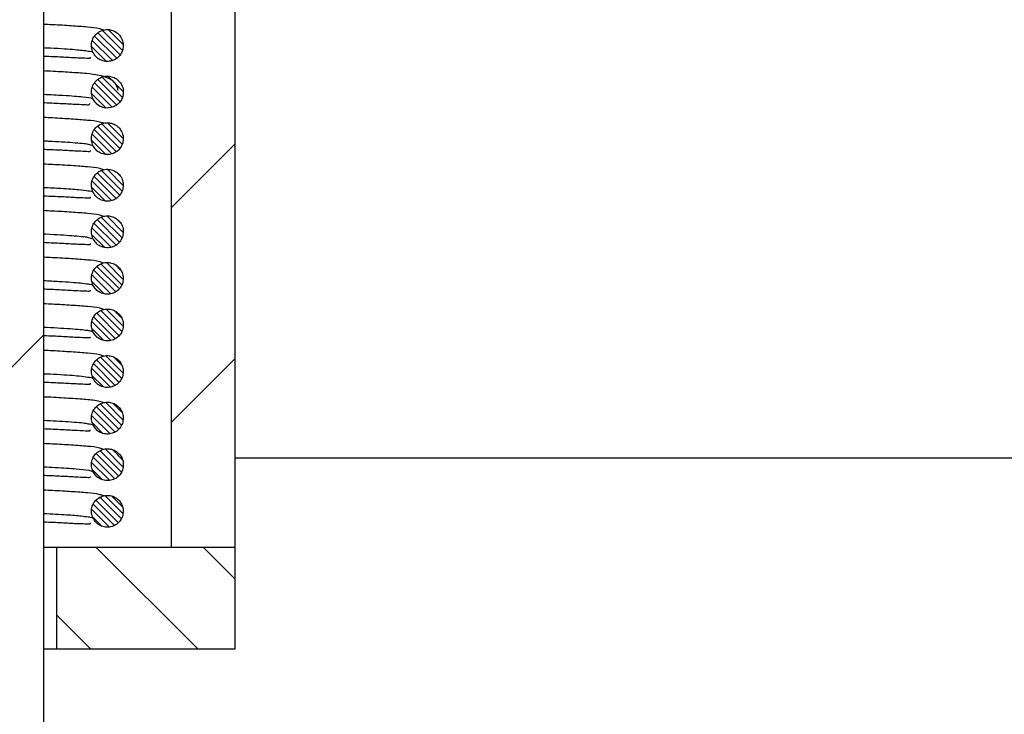
# Model space of a CAD drawing. Units: millimetres. Extents: x 0 to 420, y 0 to 297.
# Drawn here: x 280 to 290, y 214 to 221 of the extents above; entities that cross this region are included whole.
import ezdxf

# ---------------------------------------------------------------- set-up
doc = ezdxf.new("R2010")
doc.units = ezdxf.units.MM
doc.styles.add('SLDTEXTSTYLE0', font='TXT', dxfattribs={"width": 0.605})
doc.dimstyles.new('SLDDIMSTYLE0', dxfattribs={"dimtxt": 2.568319, "dimasz": 2.5, "dimexe": 0, "dimexo": 0.0625, "dimgap": 0.64208, "dimtad": 1, "dimdec": 1, "dimlfac": 1.5, "dimrnd": 1e-09, "dimzin": 12, "dimdsep": 46, "dimtxsty": 'SLDTEXTSTYLE0', "dimsah": 1, "dimcen": 0.09, "dimadec": 0, "dimazin": 3, "dimtfac": 1, "dimtdec": 1, "dimtofl": 0, "dimtmove": 0, "dimatfit": 3, "dimfxl": 0, "dimfrac": 2, "dimtolj": 1, "dimtzin": 12, "dimarcsym": 0})

# ---------------------------------------------------------------- blocks, each defined once
blk = doc.blocks.new('_D_11')
at = {"color": 7, "linetype": 'Continuous', "lineweight": 0}
for p, q in [((256.012, 215.899), (256.012, 189.485)), ((300.678, 215.899), (300.678, 189.485)), ((256.012, 190.485), (300.678, 190.485))]:
    blk.add_line(p, q, dxfattribs=at)
at = {"color": 7, "linetype": 'Continuous', "lineweight": 18}
for points in [[(256.012, 190.485), (258.512, 190.11), (258.512, 190.86)], [(300.678, 190.485), (298.178, 190.86), (298.178, 190.11)]]:
    blk.add_solid(points, dxfattribs=at)
at = {"color": 7, "linetype": 'Continuous', "lineweight": 18, "char_height": 2.6458, "attachment_point": 1, "style": 'SLDTEXTSTYLE0'}
for s, insert in [('%%c', (274.511, 193.895)), ('67', (278.259, 193.895))]:
    blk.add_mtext(s, dxfattribs=dict(at, insert=insert))

msp = doc.modelspace()

# ---------------------------------------------------------------- hatches: boundary and pattern name
at = {"linetype": 'Continuous', "lineweight": 18}
h = msp.add_hatch(dxfattribs=at)
h.set_pattern_fill('ANSI31', style=0)
h.paths.add_polyline_path([(280.345, 242.265), (280.012, 242.599), (276.678, 242.599), (276.345, 242.265), (276.345, 202.732), (276.478, 202.599), (280.212, 202.599), (280.345, 202.732)], flags=0)
h = msp.add_hatch(dxfattribs=at)
h.set_pattern_fill('ANSI31', scale=0.5, angle=90, style=0)
edge = h.paths.add_edge_path(flags=0)
edge.add_line((285.932, 200.332), (285.396, 200.807))
edge.add_arc((278.328, 192.818), 10.667, 48.5, 78.7358)
edge.add_line((280.412, 203.279), (280.412, 202.599))
edge.add_arc((278.328, 192.818), 10, 48.5, 77.9739, ccw=False)
edge.add_line((284.954, 200.308), (285.497, 199.828))
edge.add_arc((291.681, 206.818), 9.333, 228.5, 270)
edge.add_line((291.681, 197.485), (298.678, 197.485))
edge.add_arc((298.678, 207.818), 10.333, 270, 359.7108)
edge.add_line((309.011, 207.766), (309.162, 237.62))
edge.add_arc((309.829, 237.617), 0.667, 146.6241, 179.7108, ccw=False)
edge.add_line((309.272, 237.984), (310.678, 240.118))
edge.add_line((310.678, 240.118), (310.121, 240.485))
edge.add_line((310.121, 240.485), (308.715, 238.35))
edge.add_arc((309.829, 237.617), 1.333, 146.6241, 179.7108)
edge.add_line((308.495, 237.623), (308.345, 207.769))
edge.add_arc((298.678, 207.818), 9.667, 270, 359.7111, ccw=False)
edge.add_line((298.678, 198.151), (291.681, 198.151))
edge.add_arc((291.681, 206.818), 8.667, 228.4479, 270, ccw=False)
h = msp.add_hatch(dxfattribs=at)
h.set_pattern_fill('ANSI31', scale=0.5, style=0)
h.paths.add_polyline_path([(282.345, 215.265), (282.345, 233.599), (281.678, 233.599), (281.678, 215.265)], flags=0)
h = msp.add_hatch(dxfattribs=at)
h.set_pattern_fill('ANSI31', scale=0.015625, angle=90, style=0)
edge = h.paths.add_edge_path(flags=0)
edge.add_spline(control_points=[(280.861, 220.442), (280.869, 220.426), (280.88, 220.411), (280.893, 220.398), (280.906, 220.385), (280.92, 220.374), (280.936, 220.366), (280.953, 220.357), (280.972, 220.351), (280.991, 220.349), (281.01, 220.347), (281.029, 220.348), (281.048, 220.352), (281.065, 220.356), (281.082, 220.363), (281.098, 220.372), (281.114, 220.382), (281.129, 220.395), (281.141, 220.41), (281.153, 220.425), (281.162, 220.441), (281.168, 220.459), (281.175, 220.477), (281.178, 220.496), (281.178, 220.515)], knot_values=[0, 0, 0, 0, 0.000082, 0.000082, 0.000082, 0.000163, 0.000163, 0.000163, 0.000248, 0.000248, 0.000248, 0.000334, 0.000334, 0.000334, 0.000415, 0.000415, 0.000415, 0.000501, 0.000501, 0.000501, 0.000586, 0.000586, 0.000586, 0.00067, 0.00067, 0.00067, 0.00067], weights=[1, 1, 1, 1, 1, 1, 1, 1, 1, 1, 1, 1, 1, 1, 1, 1, 1, 1, 1, 1, 1, 1, 1, 1, 1], degree=3, periodic=0)
edge.add_spline(control_points=[(281.178, 220.515), (281.178, 220.526), (281.177, 220.538), (281.174, 220.549), (281.17, 220.567), (281.163, 220.585), (281.154, 220.601), (281.144, 220.617), (281.132, 220.631), (281.118, 220.643), (281.103, 220.655), (281.086, 220.665), (281.068, 220.671), (281.051, 220.677), (281.033, 220.681), (281.015, 220.681), (280.996, 220.682), (280.976, 220.679), (280.958, 220.672), (280.94, 220.666), (280.923, 220.657), (280.908, 220.645), (280.894, 220.634), (280.882, 220.621), (280.872, 220.606), (280.861, 220.59), (280.853, 220.571), (280.849, 220.552), (280.845, 220.534), (280.844, 220.515), (280.846, 220.496), (280.848, 220.478), (280.853, 220.459), (280.861, 220.442)], knot_values=[0, 0, 0, 0, 0.000053, 0.000053, 0.000053, 0.000136, 0.000136, 0.000136, 0.00022, 0.00022, 0.00022, 0.000307, 0.000307, 0.000307, 0.000389, 0.000389, 0.000389, 0.000476, 0.000476, 0.000476, 0.000562, 0.000562, 0.000562, 0.000643, 0.000643, 0.000643, 0.000731, 0.000731, 0.000731, 0.000816, 0.000816, 0.000816, 0.000901, 0.000901, 0.000901, 0.000901], weights=[1, 1, 1, 1, 1, 1, 1, 1, 1, 1, 1, 1, 1, 1, 1, 1, 1, 1, 1, 1, 1, 1, 1, 1, 1, 1, 1, 1, 1, 1, 1, 1, 1, 1], degree=3, periodic=0)
h = msp.add_hatch(dxfattribs=at)
h.set_pattern_fill('ANSI31', scale=0.015625, angle=90, style=0)
edge = h.paths.add_edge_path(flags=0)
edge.add_spline(control_points=[(280.861, 219.955), (280.883, 219.91), (280.969, 219.841), (281.131, 219.878), (281.178, 219.977), (281.178, 220.027)], knot_values=[0.448799, 0.448799, 0.448799, 0.448799, 1.346397, 2.243995, 3.141593, 3.141593, 3.141593, 3.141593], weights=[1, 1, 1, 1, 1, 1], degree=3, periodic=0)
edge.add_spline(control_points=[(281.178, 220.027), (281.178, 220.065), (281.161, 220.114), (281.09, 220.186), (280.969, 220.213), (280.84, 220.11), (280.84, 220), (280.861, 219.955)], knot_values=[-3.141593, -3.141593, -3.141593, -3.141593, -2.468394, -2.243995, -1.346397, -0.448799, 0.448799, 0.448799, 0.448799, 0.448799], weights=[1, 1, 1, 1, 1, 1, 1, 1], degree=3, periodic=0)
h = msp.add_hatch(dxfattribs=at)
h.set_pattern_fill('ANSI31', scale=0.015625, angle=90, style=0)
edge = h.paths.add_edge_path(flags=0)
edge.add_spline(control_points=[(280.861, 219.468), (280.869, 219.451), (280.88, 219.436), (280.893, 219.423), (280.906, 219.41), (280.92, 219.4), (280.936, 219.391), (280.953, 219.383), (280.972, 219.377), (280.991, 219.375), (281.01, 219.372), (281.029, 219.374), (281.048, 219.378), (281.065, 219.382), (281.082, 219.388), (281.098, 219.397), (281.114, 219.407), (281.129, 219.421), (281.141, 219.436), (281.153, 219.45), (281.162, 219.467), (281.168, 219.485), (281.175, 219.502), (281.178, 219.521), (281.178, 219.54)], knot_values=[0, 0, 0, 0, 0.000082, 0.000082, 0.000082, 0.000163, 0.000163, 0.000163, 0.000248, 0.000248, 0.000248, 0.000334, 0.000334, 0.000334, 0.000415, 0.000415, 0.000415, 0.000501, 0.000501, 0.000501, 0.000586, 0.000586, 0.000586, 0.00067, 0.00067, 0.00067, 0.00067], weights=[1, 1, 1, 1, 1, 1, 1, 1, 1, 1, 1, 1, 1, 1, 1, 1, 1, 1, 1, 1, 1, 1, 1, 1, 1], degree=3, periodic=0)
edge.add_spline(control_points=[(281.178, 219.54), (281.178, 219.552), (281.177, 219.564), (281.174, 219.575), (281.17, 219.593), (281.163, 219.611), (281.154, 219.626), (281.144, 219.642), (281.132, 219.657), (281.118, 219.668), (281.103, 219.681), (281.086, 219.69), (281.068, 219.697), (281.051, 219.703), (281.033, 219.706), (281.015, 219.707), (280.996, 219.707), (280.976, 219.704), (280.958, 219.698), (280.94, 219.692), (280.923, 219.682), (280.908, 219.671), (280.894, 219.66), (280.882, 219.646), (280.872, 219.631), (280.861, 219.615), (280.853, 219.597), (280.849, 219.578), (280.845, 219.56), (280.844, 219.541), (280.846, 219.522), (280.848, 219.503), (280.853, 219.485), (280.861, 219.468)], knot_values=[0, 0, 0, 0, 0.000053, 0.000053, 0.000053, 0.000136, 0.000136, 0.000136, 0.00022, 0.00022, 0.00022, 0.000307, 0.000307, 0.000307, 0.000389, 0.000389, 0.000389, 0.000476, 0.000476, 0.000476, 0.000562, 0.000562, 0.000562, 0.000643, 0.000643, 0.000643, 0.000731, 0.000731, 0.000731, 0.000816, 0.000816, 0.000816, 0.000901, 0.000901, 0.000901, 0.000901], weights=[1, 1, 1, 1, 1, 1, 1, 1, 1, 1, 1, 1, 1, 1, 1, 1, 1, 1, 1, 1, 1, 1, 1, 1, 1, 1, 1, 1, 1, 1, 1, 1, 1, 1], degree=3, periodic=0)
h = msp.add_hatch(dxfattribs=at)
h.set_pattern_fill('ANSI31', scale=0.015625, angle=90, style=0)
edge = h.paths.add_edge_path(flags=0)
edge.add_spline(control_points=[(280.861, 218.981), (280.869, 218.964), (280.88, 218.949), (280.893, 218.936), (280.906, 218.923), (280.921, 218.912), (280.936, 218.904), (280.953, 218.896), (280.972, 218.89), (280.991, 218.887), (281.01, 218.885), (281.029, 218.886), (281.048, 218.891), (281.065, 218.894), (281.083, 218.901), (281.098, 218.91), (281.114, 218.92), (281.129, 218.933), (281.141, 218.948), (281.153, 218.963), (281.162, 218.98), (281.169, 218.998), (281.175, 219.015), (281.178, 219.034), (281.178, 219.053)], knot_values=[0, 0, 0, 0, 0.000082, 0.000082, 0.000082, 0.000163, 0.000163, 0.000163, 0.000248, 0.000248, 0.000248, 0.000334, 0.000334, 0.000334, 0.000415, 0.000415, 0.000415, 0.000501, 0.000501, 0.000501, 0.000586, 0.000586, 0.000586, 0.00067, 0.00067, 0.00067, 0.00067], weights=[1, 1, 1, 1, 1, 1, 1, 1, 1, 1, 1, 1, 1, 1, 1, 1, 1, 1, 1, 1, 1, 1, 1, 1, 1], degree=3, periodic=0)
edge.add_spline(control_points=[(281.178, 219.053), (281.178, 219.065), (281.177, 219.076), (281.174, 219.088), (281.171, 219.106), (281.164, 219.123), (281.154, 219.139), (281.145, 219.155), (281.132, 219.169), (281.118, 219.181), (281.103, 219.194), (281.086, 219.203), (281.068, 219.21), (281.051, 219.216), (281.033, 219.219), (281.015, 219.22), (280.996, 219.22), (280.976, 219.217), (280.958, 219.211), (280.94, 219.205), (280.923, 219.195), (280.908, 219.184), (280.894, 219.172), (280.882, 219.159), (280.872, 219.144), (280.861, 219.128), (280.853, 219.11), (280.849, 219.091), (280.845, 219.073), (280.844, 219.053), (280.846, 219.035), (280.848, 219.016), (280.853, 218.997), (280.861, 218.981)], knot_values=[0, 0, 0, 0, 0.000053, 0.000053, 0.000053, 0.000136, 0.000136, 0.000136, 0.00022, 0.00022, 0.00022, 0.000307, 0.000307, 0.000307, 0.000389, 0.000389, 0.000389, 0.000476, 0.000476, 0.000476, 0.000562, 0.000562, 0.000562, 0.000643, 0.000643, 0.000643, 0.000731, 0.000731, 0.000731, 0.000816, 0.000816, 0.000816, 0.000901, 0.000901, 0.000901, 0.000901], weights=[1, 1, 1, 1, 1, 1, 1, 1, 1, 1, 1, 1, 1, 1, 1, 1, 1, 1, 1, 1, 1, 1, 1, 1, 1, 1, 1, 1, 1, 1, 1, 1, 1, 1], degree=3, periodic=0)
h = msp.add_hatch(dxfattribs=at)
h.set_pattern_fill('ANSI31', scale=0.015625, angle=90, style=0)
edge = h.paths.add_edge_path(flags=0)
edge.add_spline(control_points=[(280.861, 218.493), (280.869, 218.477), (280.88, 218.462), (280.893, 218.449), (280.906, 218.436), (280.921, 218.425), (280.937, 218.417), (280.953, 218.408), (280.972, 218.403), (280.991, 218.4), (281.01, 218.398), (281.029, 218.399), (281.048, 218.403), (281.066, 218.407), (281.083, 218.414), (281.098, 218.423), (281.115, 218.433), (281.129, 218.446), (281.141, 218.461), (281.153, 218.476), (281.162, 218.493), (281.169, 218.51), (281.175, 218.528), (281.178, 218.547), (281.178, 218.566)], knot_values=[0, 0, 0, 0, 0.000082, 0.000082, 0.000082, 0.000163, 0.000163, 0.000163, 0.000248, 0.000248, 0.000248, 0.000334, 0.000334, 0.000334, 0.000415, 0.000415, 0.000415, 0.000501, 0.000501, 0.000501, 0.000586, 0.000586, 0.000586, 0.00067, 0.00067, 0.00067, 0.00067], weights=[1, 1, 1, 1, 1, 1, 1, 1, 1, 1, 1, 1, 1, 1, 1, 1, 1, 1, 1, 1, 1, 1, 1, 1, 1], degree=3, periodic=0)
edge.add_spline(control_points=[(281.178, 218.566), (281.178, 218.578), (281.177, 218.589), (281.175, 218.601), (281.171, 218.619), (281.164, 218.636), (281.154, 218.652), (281.145, 218.668), (281.132, 218.682), (281.118, 218.694), (281.103, 218.706), (281.086, 218.716), (281.068, 218.723), (281.051, 218.729), (281.033, 218.732), (281.015, 218.732), (280.996, 218.733), (280.976, 218.73), (280.958, 218.724), (280.94, 218.718), (280.923, 218.708), (280.908, 218.696), (280.894, 218.685), (280.882, 218.672), (280.872, 218.657), (280.861, 218.641), (280.854, 218.622), (280.849, 218.604), (280.845, 218.585), (280.844, 218.566), (280.846, 218.548), (280.848, 218.529), (280.853, 218.51), (280.861, 218.493)], knot_values=[0, 0, 0, 0, 0.000053, 0.000053, 0.000053, 0.000136, 0.000136, 0.000136, 0.00022, 0.00022, 0.00022, 0.000307, 0.000307, 0.000307, 0.000389, 0.000389, 0.000389, 0.000476, 0.000476, 0.000476, 0.000562, 0.000562, 0.000562, 0.000643, 0.000643, 0.000643, 0.000731, 0.000731, 0.000731, 0.000816, 0.000816, 0.000816, 0.000901, 0.000901, 0.000901, 0.000901], weights=[1, 1, 1, 1, 1, 1, 1, 1, 1, 1, 1, 1, 1, 1, 1, 1, 1, 1, 1, 1, 1, 1, 1, 1, 1, 1, 1, 1, 1, 1, 1, 1, 1, 1], degree=3, periodic=0)
h = msp.add_hatch(dxfattribs=at)
h.set_pattern_fill('ANSI31', scale=0.015625, angle=90, style=0)
edge = h.paths.add_edge_path(flags=0)
edge.add_spline(control_points=[(280.861, 218.006), (280.869, 217.99), (280.88, 217.975), (280.893, 217.962), (280.905, 217.949), (280.92, 217.938), (280.936, 217.93), (280.953, 217.921), (280.972, 217.915), (280.991, 217.913), (281.01, 217.911), (281.029, 217.912), (281.048, 217.916), (281.065, 217.92), (281.082, 217.927), (281.098, 217.936), (281.114, 217.946), (281.129, 217.959), (281.141, 217.974), (281.153, 217.989), (281.162, 218.006), (281.168, 218.023), (281.175, 218.041), (281.178, 218.06), (281.178, 218.079)], knot_values=[0, 0, 0, 0, 0.000082, 0.000082, 0.000082, 0.000163, 0.000163, 0.000163, 0.000248, 0.000248, 0.000248, 0.000334, 0.000334, 0.000334, 0.000415, 0.000415, 0.000415, 0.000501, 0.000501, 0.000501, 0.000586, 0.000586, 0.000586, 0.00067, 0.00067, 0.00067, 0.00067], weights=[1, 1, 1, 1, 1, 1, 1, 1, 1, 1, 1, 1, 1, 1, 1, 1, 1, 1, 1, 1, 1, 1, 1, 1, 1], degree=3, periodic=0)
edge.add_spline(control_points=[(281.178, 218.079), (281.178, 218.09), (281.177, 218.102), (281.174, 218.114), (281.17, 218.131), (281.163, 218.149), (281.154, 218.165), (281.144, 218.181), (281.132, 218.195), (281.118, 218.207), (281.103, 218.219), (281.086, 218.229), (281.068, 218.235), (281.051, 218.241), (281.032, 218.245), (281.015, 218.245), (280.995, 218.246), (280.976, 218.243), (280.958, 218.237), (280.94, 218.23), (280.923, 218.221), (280.908, 218.209), (280.894, 218.198), (280.882, 218.185), (280.872, 218.17), (280.861, 218.154), (280.853, 218.135), (280.849, 218.116), (280.845, 218.098), (280.844, 218.079), (280.846, 218.06), (280.848, 218.042), (280.853, 218.023), (280.861, 218.006)], knot_values=[0, 0, 0, 0, 0.000053, 0.000053, 0.000053, 0.000136, 0.000136, 0.000136, 0.00022, 0.00022, 0.00022, 0.000307, 0.000307, 0.000307, 0.000389, 0.000389, 0.000389, 0.000476, 0.000476, 0.000476, 0.000562, 0.000562, 0.000562, 0.000643, 0.000643, 0.000643, 0.000731, 0.000731, 0.000731, 0.000816, 0.000816, 0.000816, 0.000901, 0.000901, 0.000901, 0.000901], weights=[1, 1, 1, 1, 1, 1, 1, 1, 1, 1, 1, 1, 1, 1, 1, 1, 1, 1, 1, 1, 1, 1, 1, 1, 1, 1, 1, 1, 1, 1, 1, 1, 1, 1], degree=3, periodic=0)
h = msp.add_hatch(dxfattribs=at)
h.set_pattern_fill('ANSI31', scale=0.015625, angle=90, style=0)
edge = h.paths.add_edge_path(flags=0)
edge.add_spline(control_points=[(280.861, 217.519), (280.869, 217.503), (280.88, 217.487), (280.893, 217.474), (280.906, 217.462), (280.921, 217.451), (280.937, 217.443), (280.954, 217.434), (280.972, 217.428), (280.991, 217.426), (281.01, 217.424), (281.03, 217.425), (281.048, 217.429), (281.066, 217.433), (281.083, 217.44), (281.098, 217.449), (281.115, 217.459), (281.13, 217.472), (281.142, 217.487), (281.153, 217.502), (281.162, 217.518), (281.169, 217.536), (281.175, 217.554), (281.178, 217.573), (281.178, 217.591)], knot_values=[0, 0, 0, 0, 0.000082, 0.000082, 0.000082, 0.000163, 0.000163, 0.000163, 0.000248, 0.000248, 0.000248, 0.000334, 0.000334, 0.000334, 0.000415, 0.000415, 0.000415, 0.000501, 0.000501, 0.000501, 0.000586, 0.000586, 0.000586, 0.00067, 0.00067, 0.00067, 0.00067], weights=[1, 1, 1, 1, 1, 1, 1, 1, 1, 1, 1, 1, 1, 1, 1, 1, 1, 1, 1, 1, 1, 1, 1, 1, 1], degree=3, periodic=0)
edge.add_spline(control_points=[(281.178, 217.591), (281.178, 217.603), (281.177, 217.615), (281.175, 217.626), (281.171, 217.644), (281.164, 217.662), (281.154, 217.678), (281.145, 217.693), (281.133, 217.708), (281.118, 217.72), (281.104, 217.732), (281.086, 217.742), (281.068, 217.748), (281.051, 217.754), (281.033, 217.758), (281.015, 217.758), (280.996, 217.758), (280.976, 217.756), (280.958, 217.749), (280.94, 217.743), (280.923, 217.734), (280.908, 217.722), (280.894, 217.711), (280.882, 217.697), (280.872, 217.683), (280.861, 217.666), (280.854, 217.648), (280.849, 217.629), (280.845, 217.611), (280.844, 217.592), (280.846, 217.573), (280.848, 217.555), (280.853, 217.536), (280.861, 217.519)], knot_values=[0, 0, 0, 0, 0.000053, 0.000053, 0.000053, 0.000136, 0.000136, 0.000136, 0.00022, 0.00022, 0.00022, 0.000307, 0.000307, 0.000307, 0.000389, 0.000389, 0.000389, 0.000476, 0.000476, 0.000476, 0.000562, 0.000562, 0.000562, 0.000643, 0.000643, 0.000643, 0.000731, 0.000731, 0.000731, 0.000816, 0.000816, 0.000816, 0.000901, 0.000901, 0.000901, 0.000901], weights=[1, 1, 1, 1, 1, 1, 1, 1, 1, 1, 1, 1, 1, 1, 1, 1, 1, 1, 1, 1, 1, 1, 1, 1, 1, 1, 1, 1, 1, 1, 1, 1, 1, 1], degree=3, periodic=0)
h = msp.add_hatch(dxfattribs=at)
h.set_pattern_fill('ANSI31', scale=0.015625, angle=90, style=0)
edge = h.paths.add_edge_path(flags=0)
edge.add_spline(control_points=[(280.861, 217.032), (280.869, 217.015), (280.88, 217), (280.893, 216.987), (280.906, 216.975), (280.92, 216.964), (280.936, 216.956), (280.953, 216.947), (280.972, 216.941), (280.991, 216.939), (281.01, 216.936), (281.029, 216.938), (281.048, 216.942), (281.065, 216.946), (281.082, 216.952), (281.098, 216.962), (281.114, 216.971), (281.129, 216.985), (281.141, 217), (281.153, 217.014), (281.162, 217.031), (281.168, 217.049), (281.175, 217.067), (281.178, 217.086), (281.178, 217.104)], knot_values=[0, 0, 0, 0, 0.000082, 0.000082, 0.000082, 0.000163, 0.000163, 0.000163, 0.000248, 0.000248, 0.000248, 0.000334, 0.000334, 0.000334, 0.000415, 0.000415, 0.000415, 0.000501, 0.000501, 0.000501, 0.000586, 0.000586, 0.000586, 0.00067, 0.00067, 0.00067, 0.00067], weights=[1, 1, 1, 1, 1, 1, 1, 1, 1, 1, 1, 1, 1, 1, 1, 1, 1, 1, 1, 1, 1, 1, 1, 1, 1], degree=3, periodic=0)
edge.add_spline(control_points=[(281.178, 217.104), (281.178, 217.116), (281.177, 217.128), (281.174, 217.139), (281.17, 217.157), (281.163, 217.175), (281.154, 217.19), (281.145, 217.206), (281.132, 217.221), (281.118, 217.233), (281.103, 217.245), (281.086, 217.255), (281.068, 217.261), (281.051, 217.267), (281.033, 217.27), (281.015, 217.271), (280.996, 217.271), (280.976, 217.268), (280.958, 217.262), (280.94, 217.256), (280.923, 217.247), (280.908, 217.235), (280.894, 217.224), (280.882, 217.21), (280.872, 217.195), (280.861, 217.179), (280.853, 217.161), (280.849, 217.142), (280.845, 217.124), (280.844, 217.105), (280.846, 217.086), (280.848, 217.067), (280.853, 217.049), (280.861, 217.032)], knot_values=[0, 0, 0, 0, 0.000053, 0.000053, 0.000053, 0.000136, 0.000136, 0.000136, 0.00022, 0.00022, 0.00022, 0.000307, 0.000307, 0.000307, 0.000389, 0.000389, 0.000389, 0.000476, 0.000476, 0.000476, 0.000562, 0.000562, 0.000562, 0.000643, 0.000643, 0.000643, 0.000731, 0.000731, 0.000731, 0.000816, 0.000816, 0.000816, 0.000901, 0.000901, 0.000901, 0.000901], weights=[1, 1, 1, 1, 1, 1, 1, 1, 1, 1, 1, 1, 1, 1, 1, 1, 1, 1, 1, 1, 1, 1, 1, 1, 1, 1, 1, 1, 1, 1, 1, 1, 1, 1], degree=3, periodic=0)
h = msp.add_hatch(dxfattribs=at)
h.set_pattern_fill('ANSI31', scale=0.015625, angle=90, style=0)
edge = h.paths.add_edge_path(flags=0)
edge.add_spline(control_points=[(280.861, 216.545), (280.869, 216.528), (280.88, 216.513), (280.893, 216.5), (280.906, 216.487), (280.92, 216.477), (280.936, 216.468), (280.953, 216.46), (280.972, 216.454), (280.991, 216.452), (281.01, 216.449), (281.029, 216.45), (281.048, 216.455), (281.065, 216.459), (281.082, 216.465), (281.098, 216.474), (281.114, 216.484), (281.129, 216.497), (281.141, 216.513), (281.153, 216.527), (281.162, 216.544), (281.168, 216.562), (281.175, 216.579), (281.178, 216.598), (281.178, 216.617)], knot_values=[0, 0, 0, 0, 0.000082, 0.000082, 0.000082, 0.000163, 0.000163, 0.000163, 0.000248, 0.000248, 0.000248, 0.000334, 0.000334, 0.000334, 0.000415, 0.000415, 0.000415, 0.000501, 0.000501, 0.000501, 0.000586, 0.000586, 0.000586, 0.00067, 0.00067, 0.00067, 0.00067], weights=[1, 1, 1, 1, 1, 1, 1, 1, 1, 1, 1, 1, 1, 1, 1, 1, 1, 1, 1, 1, 1, 1, 1, 1, 1], degree=3, periodic=0)
edge.add_spline(control_points=[(281.178, 216.617), (281.178, 216.629), (281.177, 216.641), (281.174, 216.652), (281.17, 216.67), (281.163, 216.687), (281.154, 216.703), (281.145, 216.719), (281.132, 216.734), (281.118, 216.745), (281.103, 216.758), (281.086, 216.767), (281.068, 216.774), (281.051, 216.78), (281.033, 216.783), (281.015, 216.784), (280.996, 216.784), (280.976, 216.781), (280.958, 216.775), (280.94, 216.769), (280.923, 216.759), (280.908, 216.748), (280.894, 216.737), (280.882, 216.723), (280.872, 216.708), (280.861, 216.692), (280.853, 216.674), (280.849, 216.655), (280.845, 216.637), (280.844, 216.617), (280.846, 216.599), (280.848, 216.58), (280.853, 216.562), (280.861, 216.545)], knot_values=[0, 0, 0, 0, 0.000053, 0.000053, 0.000053, 0.000136, 0.000136, 0.000136, 0.00022, 0.00022, 0.00022, 0.000307, 0.000307, 0.000307, 0.000389, 0.000389, 0.000389, 0.000476, 0.000476, 0.000476, 0.000562, 0.000562, 0.000562, 0.000643, 0.000643, 0.000643, 0.000731, 0.000731, 0.000731, 0.000816, 0.000816, 0.000816, 0.000901, 0.000901, 0.000901, 0.000901], weights=[1, 1, 1, 1, 1, 1, 1, 1, 1, 1, 1, 1, 1, 1, 1, 1, 1, 1, 1, 1, 1, 1, 1, 1, 1, 1, 1, 1, 1, 1, 1, 1, 1, 1], degree=3, periodic=0)
h = msp.add_hatch(dxfattribs=at)
h.set_pattern_fill('ANSI31', scale=0.015625, angle=90, style=0)
edge = h.paths.add_edge_path(flags=0)
edge.add_spline(control_points=[(280.861, 216.058), (280.869, 216.041), (280.88, 216.026), (280.893, 216.013), (280.906, 216), (280.921, 215.989), (280.937, 215.981), (280.954, 215.972), (280.972, 215.967), (280.991, 215.964), (281.01, 215.962), (281.03, 215.963), (281.048, 215.967), (281.066, 215.971), (281.083, 215.978), (281.098, 215.987), (281.115, 215.997), (281.13, 216.01), (281.142, 216.025), (281.153, 216.04), (281.162, 216.057), (281.169, 216.074), (281.175, 216.092), (281.178, 216.111), (281.178, 216.13)], knot_values=[0, 0, 0, 0, 0.000082, 0.000082, 0.000082, 0.000163, 0.000163, 0.000163, 0.000248, 0.000248, 0.000248, 0.000334, 0.000334, 0.000334, 0.000415, 0.000415, 0.000415, 0.000501, 0.000501, 0.000501, 0.000586, 0.000586, 0.000586, 0.00067, 0.00067, 0.00067, 0.00067], weights=[1, 1, 1, 1, 1, 1, 1, 1, 1, 1, 1, 1, 1, 1, 1, 1, 1, 1, 1, 1, 1, 1, 1, 1, 1], degree=3, periodic=0)
edge.add_spline(control_points=[(281.178, 216.13), (281.178, 216.142), (281.177, 216.153), (281.175, 216.165), (281.171, 216.183), (281.164, 216.2), (281.154, 216.216), (281.145, 216.232), (281.133, 216.246), (281.118, 216.258), (281.104, 216.271), (281.086, 216.28), (281.068, 216.287), (281.051, 216.293), (281.033, 216.296), (281.015, 216.296), (280.996, 216.297), (280.976, 216.294), (280.958, 216.288), (280.94, 216.282), (280.923, 216.272), (280.908, 216.26), (280.894, 216.249), (280.882, 216.236), (280.872, 216.221), (280.861, 216.205), (280.854, 216.187), (280.849, 216.168), (280.845, 216.149), (280.844, 216.13), (280.846, 216.112), (280.848, 216.093), (280.853, 216.074), (280.861, 216.058)], knot_values=[0, 0, 0, 0, 0.000053, 0.000053, 0.000053, 0.000136, 0.000136, 0.000136, 0.00022, 0.00022, 0.00022, 0.000307, 0.000307, 0.000307, 0.000389, 0.000389, 0.000389, 0.000476, 0.000476, 0.000476, 0.000562, 0.000562, 0.000562, 0.000643, 0.000643, 0.000643, 0.000731, 0.000731, 0.000731, 0.000816, 0.000816, 0.000816, 0.000901, 0.000901, 0.000901, 0.000901], weights=[1, 1, 1, 1, 1, 1, 1, 1, 1, 1, 1, 1, 1, 1, 1, 1, 1, 1, 1, 1, 1, 1, 1, 1, 1, 1, 1, 1, 1, 1, 1, 1, 1, 1], degree=3, periodic=0)
h = msp.add_hatch(dxfattribs=at)
h.set_pattern_fill('ANSI31', scale=0.015625, angle=90, style=0)
edge = h.paths.add_edge_path(flags=0)
edge.add_spline(control_points=[(280.861, 215.57), (280.869, 215.554), (280.88, 215.539), (280.893, 215.526), (280.905, 215.513), (280.92, 215.502), (280.936, 215.494), (280.953, 215.485), (280.972, 215.479), (280.991, 215.477), (281.01, 215.475), (281.029, 215.476), (281.048, 215.48), (281.065, 215.484), (281.082, 215.491), (281.098, 215.5), (281.114, 215.51), (281.129, 215.523), (281.141, 215.538), (281.153, 215.553), (281.162, 215.57), (281.168, 215.587), (281.175, 215.605), (281.178, 215.624), (281.178, 215.643)], knot_values=[0, 0, 0, 0, 0.000082, 0.000082, 0.000082, 0.000163, 0.000163, 0.000163, 0.000248, 0.000248, 0.000248, 0.000334, 0.000334, 0.000334, 0.000415, 0.000415, 0.000415, 0.000501, 0.000501, 0.000501, 0.000586, 0.000586, 0.000586, 0.00067, 0.00067, 0.00067, 0.00067], weights=[1, 1, 1, 1, 1, 1, 1, 1, 1, 1, 1, 1, 1, 1, 1, 1, 1, 1, 1, 1, 1, 1, 1, 1, 1], degree=3, periodic=0)
edge.add_spline(control_points=[(281.178, 215.643), (281.178, 215.654), (281.177, 215.666), (281.174, 215.678), (281.17, 215.696), (281.163, 215.713), (281.154, 215.729), (281.144, 215.745), (281.132, 215.759), (281.118, 215.771), (281.103, 215.783), (281.086, 215.793), (281.068, 215.799), (281.051, 215.805), (281.032, 215.809), (281.015, 215.809), (280.995, 215.81), (280.976, 215.807), (280.958, 215.801), (280.94, 215.795), (280.923, 215.785), (280.908, 215.773), (280.894, 215.762), (280.882, 215.749), (280.872, 215.734), (280.861, 215.718), (280.853, 215.699), (280.849, 215.681), (280.845, 215.662), (280.844, 215.643), (280.846, 215.624), (280.848, 215.606), (280.853, 215.587), (280.861, 215.57)], knot_values=[0, 0, 0, 0, 0.000053, 0.000053, 0.000053, 0.000136, 0.000136, 0.000136, 0.00022, 0.00022, 0.00022, 0.000307, 0.000307, 0.000307, 0.000389, 0.000389, 0.000389, 0.000476, 0.000476, 0.000476, 0.000562, 0.000562, 0.000562, 0.000643, 0.000643, 0.000643, 0.000731, 0.000731, 0.000731, 0.000816, 0.000816, 0.000816, 0.000901, 0.000901, 0.000901, 0.000901], weights=[1, 1, 1, 1, 1, 1, 1, 1, 1, 1, 1, 1, 1, 1, 1, 1, 1, 1, 1, 1, 1, 1, 1, 1, 1, 1, 1, 1, 1, 1, 1, 1, 1, 1], degree=3, periodic=0)
h = msp.add_hatch(dxfattribs=at)
h.set_pattern_fill('ANSI31', scale=0.25, angle=90, style=0)
h.paths.add_polyline_path([(280.478, 214.199), (282.345, 214.199), (282.345, 215.265), (280.478, 215.265)], flags=0)

# ---------------------------------------------------------------- linework, layer by layer
at = {"color": 7, "linetype": 'Continuous', "lineweight": 25}
for p, q in [((280.345, 242.265), (280.345, 202.732)), ((281.678, 233.599), (281.678, 215.265)), ((282.345, 233.599), (282.345, 215.265)), ((281.176, 219.999), (281.174, 220.003)), ((280.811, 219.483), (280.861, 219.468)), ((280.81, 218.508), (280.861, 218.493)), ((299.678, 216.199), (282.345, 216.199)), ((280.816, 216.072), (280.861, 216.058)), ((280.478, 215.265), (280.345, 215.265)), ((280.478, 215.265), (280.478, 214.199)), ((282.345, 215.265), (280.478, 215.265)), ((282.345, 215.265), (281.678, 215.265)), ((282.345, 215.265), (282.345, 214.199)), ((280.478, 214.199), (280.345, 214.199)), ((282.345, 214.199), (280.478, 214.199))]:
    msp.add_line(p, q, dxfattribs=at)
for points, knots in [([(280.975, 220.675), (280.961, 220.68), (280.906, 220.699), (280.799, 220.707), (280.64, 220.72), (280.484, 220.729), (280.376, 220.734), (280.345, 220.735)], [0, 0, 0, 0, 0.078941, 0.321187, 0.607336, 0.885944, 1, 1, 1, 1]), ([(280.861, 220.442), (280.855, 220.46), (280.842, 220.496), (280.846, 220.554), (280.868, 220.606), (280.907, 220.648), (280.957, 220.676), (281.014, 220.684), (281.07, 220.674), (281.12, 220.646), (281.156, 220.602), (281.175, 220.556), (281.177, 220.526), (281.178, 220.515)], [0, 0, 0, 0, 0.094424, 0.188667, 0.285891, 0.376018, 0.471789, 0.567723, 0.658323, 0.755465, 0.84844, 0.941066, 1, 1, 1, 1]), ([(280.345, 220.492), (280.369, 220.491), (280.512, 220.485), (280.685, 220.473), (280.771, 220.462), (280.813, 220.457)], [0, 0, 0, 0, 0.095205, 0.560971, 1, 1, 1, 1]), ([(280.813, 220.457), (280.816, 220.457), (280.862, 220.452), (280.861, 220.447), (280.861, 220.442)], [0, 0, 0, 0, 0.063696, 1, 1, 1, 1]), ([(281.178, 220.515), (281.176, 220.496), (281.172, 220.458), (281.143, 220.407), (281.101, 220.37), (281.047, 220.349), (280.99, 220.345), (280.936, 220.363), (280.89, 220.395), (280.871, 220.426), (280.861, 220.442)], [0, 0, 0, 0, 0.1260021, 0.2517854, 0.3811248, 0.5014665, 0.6293507, 0.7569402, 0.8774563, 1, 1, 1, 1]), ([(280.345, 220.404), (280.355, 220.404), (280.434, 220.401), (280.557, 220.395), (280.704, 220.386), (280.794, 220.384), (280.835, 220.379), (280.834, 220.391), (280.834, 220.393)], [0, 0, 0, 0, 0.039718, 0.300024, 0.567003, 0.800685, 0.97885, 1, 1, 1, 1]), ([(281.123, 220.043), (281.122, 220.05), (281.12, 220.065), (281.11, 220.093), (281.079, 220.14), (281.012, 220.18), (280.915, 220.206), (280.787, 220.222), (280.625, 220.233), (280.471, 220.242), (280.369, 220.247), (280.345, 220.248)], [0, 0, 0, 0, 0.015389, 0.03182, 0.069484, 0.171038, 0.31355, 0.499331, 0.71877, 0.932109, 1, 1, 1, 1]), ([(280.861, 219.955), (280.855, 219.973), (280.842, 220.008), (280.846, 220.067), (280.868, 220.119), (280.908, 220.161), (280.957, 220.189), (281.014, 220.197), (281.07, 220.187), (281.12, 220.159), (281.157, 220.115), (281.176, 220.069), (281.178, 220.039), (281.178, 220.027)], [0, 0, 0, 0, 0.094407, 0.1886342, 0.2858385, 0.3759528, 0.4717192, 0.5676695, 0.6582867, 0.7554465, 0.8484377, 0.9410547, 1, 1, 1, 1]), ([(280.345, 220.005), (280.416, 220.001), (280.595, 219.992), (280.769, 219.978), (280.854, 219.965), (280.86, 219.957), (280.861, 219.955)], [0, 0, 0, 0, 0.216114, 0.545666, 0.875295, 1, 1, 1, 1]), ([(281.178, 220.027), (281.176, 220.009), (281.173, 219.971), (281.144, 219.92), (281.101, 219.883), (281.048, 219.862), (280.991, 219.858), (280.936, 219.875), (280.89, 219.908), (280.871, 219.939), (280.861, 219.955)], [0, 0, 0, 0, 0.125993, 0.2517674, 0.3810957, 0.5014344, 0.6293338, 0.7569509, 0.8774873, 1, 1, 1, 1]), ([(280.345, 219.917), (280.349, 219.917), (280.422, 219.914), (280.541, 219.909), (280.692, 219.899), (280.784, 219.898), (280.827, 219.893), (280.827, 219.905), (280.827, 219.907)], [0, 0, 0, 0, 0.014511, 0.280528, 0.553453, 0.792334, 0.974435, 1, 1, 1, 1]), ([(280.975, 219.701), (280.961, 219.705), (280.906, 219.724), (280.8, 219.732), (280.641, 219.745), (280.484, 219.754), (280.376, 219.76), (280.345, 219.761)], [0, 0, 0, 0, 0.078527, 0.320762, 0.606977, 0.885705, 1, 1, 1, 1]), ([(280.861, 219.468), (280.855, 219.486), (280.842, 219.521), (280.846, 219.579), (280.868, 219.632), (280.907, 219.674), (280.957, 219.701), (281.014, 219.71), (281.07, 219.699), (281.12, 219.672), (281.156, 219.628), (281.175, 219.582), (281.177, 219.552), (281.178, 219.54)], [0, 0, 0, 0, 0.094423, 0.188666, 0.285889, 0.376016, 0.471787, 0.567721, 0.658322, 0.755464, 0.848439, 0.941066, 1, 1, 1, 1]), ([(281.178, 219.54), (281.176, 219.521), (281.172, 219.484), (281.143, 219.433), (281.101, 219.395), (281.047, 219.375), (280.99, 219.371), (280.936, 219.388), (280.89, 219.421), (280.871, 219.452), (280.861, 219.468)], [0, 0, 0, 0, 0.126001, 0.251784, 0.381123, 0.501465, 0.629349, 0.756939, 0.877456, 1, 1, 1, 1]), ([(280.345, 219.518), (280.361, 219.517), (280.494, 219.511), (280.653, 219.5), (280.792, 219.489), (280.81, 219.483), (280.811, 219.483)], [0, 0, 0, 0, 0.0622517, 0.5151092, 0.9677887, 1, 1, 1, 1]), ([(280.345, 219.43), (280.355, 219.429), (280.434, 219.426), (280.557, 219.421), (280.705, 219.411), (280.795, 219.41), (280.836, 219.404), (280.834, 219.417), (280.834, 219.418)], [0, 0, 0, 0, 0.0398685, 0.3003816, 0.5675209, 0.8012779, 0.9795444, 1, 1, 1, 1]), ([(280.974, 219.213), (280.961, 219.218), (280.905, 219.237), (280.799, 219.245), (280.641, 219.258), (280.483, 219.267), (280.376, 219.272), (280.345, 219.274)], [0, 0, 0, 0, 0.079413, 0.321662, 0.607743, 0.88632, 1, 1, 1, 1]), ([(280.861, 218.981), (280.855, 218.998), (280.842, 219.034), (280.846, 219.092), (280.868, 219.145), (280.907, 219.186), (280.957, 219.214), (281.014, 219.223), (281.07, 219.212), (281.12, 219.184), (281.157, 219.141), (281.175, 219.095), (281.177, 219.065), (281.178, 219.053)], [0, 0, 0, 0, 0.0944151, 0.1886503, 0.2858644, 0.3759858, 0.4717544, 0.567696, 0.6583049, 0.7554556, 0.8484369, 0.9410628, 1, 1, 1, 1]), ([(280.345, 219.031), (280.408, 219.027), (280.561, 219.02), (280.718, 219.008), (280.782, 218.999), (280.812, 218.995)], [0, 0, 0, 0, 0.2700845, 0.653803, 1, 1, 1, 1]), ([(281.178, 219.053), (281.176, 219.034), (281.172, 218.997), (281.143, 218.946), (281.101, 218.908), (281.048, 218.887), (280.991, 218.884), (280.936, 218.901), (280.89, 218.934), (280.871, 218.965), (280.861, 218.981)], [0, 0, 0, 0, 0.125986, 0.251753, 0.381083, 0.501427, 0.629318, 0.756922, 0.877447, 1, 1, 1, 1]), ([(280.345, 218.943), (280.355, 218.942), (280.434, 218.939), (280.557, 218.934), (280.704, 218.924), (280.794, 218.923), (280.835, 218.917), (280.834, 218.93), (280.834, 218.931)], [0, 0, 0, 0, 0.039332, 0.299685, 0.566671, 0.800434, 0.978714, 1, 1, 1, 1]), ([(280.812, 218.995), (280.816, 218.995), (280.859, 218.99), (280.86, 218.985), (280.861, 218.981)], [0, 0, 0, 0, 0.089016, 1, 1, 1, 1]), ([(280.975, 218.726), (280.961, 218.731), (280.906, 218.75), (280.8, 218.758), (280.641, 218.771), (280.483, 218.78), (280.376, 218.785), (280.345, 218.787)], [0, 0, 0, 0, 0.078976, 0.321194, 0.607338, 0.886098, 1, 1, 1, 1]), ([(280.861, 218.493), (280.855, 218.511), (280.842, 218.547), (280.846, 218.605), (280.868, 218.658), (280.907, 218.699), (280.957, 218.727), (281.014, 218.736), (281.07, 218.725), (281.12, 218.697), (281.157, 218.654), (281.176, 218.608), (281.178, 218.578), (281.178, 218.566)], [0, 0, 0, 0, 0.094412, 0.188644, 0.285854, 0.375972, 0.47174, 0.567685, 0.658298, 0.755452, 0.848439, 0.941057, 1, 1, 1, 1]), ([(280.345, 218.544), (280.353, 218.544), (280.482, 218.538), (280.642, 218.526), (280.789, 218.515), (280.808, 218.509), (280.81, 218.508)], [0, 0, 0, 0, 0.0298418, 0.4939139, 0.9563981, 1, 1, 1, 1]), ([(281.178, 218.566), (281.176, 218.547), (281.172, 218.509), (281.143, 218.459), (281.101, 218.421), (281.048, 218.4), (280.991, 218.397), (280.936, 218.414), (280.89, 218.447), (280.871, 218.478), (280.861, 218.493)], [0, 0, 0, 0, 0.125999, 0.251779, 0.381112, 0.50145, 0.629345, 0.756954, 0.877484, 1, 1, 1, 1]), ([(280.345, 218.456), (280.355, 218.455), (280.434, 218.452), (280.557, 218.446), (280.705, 218.437), (280.794, 218.436), (280.835, 218.43), (280.834, 218.442), (280.834, 218.444)], [0, 0, 0, 0, 0.0393983, 0.3000033, 0.567132, 0.8009516, 0.979417, 1, 1, 1, 1]), ([(280.975, 218.239), (280.961, 218.244), (280.906, 218.263), (280.799, 218.271), (280.641, 218.284), (280.484, 218.293), (280.376, 218.298), (280.345, 218.3)], [0, 0, 0, 0, 0.078738, 0.320985, 0.607159, 0.885791, 1, 1, 1, 1]), ([(280.861, 218.006), (280.855, 218.024), (280.842, 218.06), (280.846, 218.118), (280.868, 218.17), (280.907, 218.212), (280.957, 218.24), (281.014, 218.248), (281.07, 218.238), (281.12, 218.21), (281.156, 218.166), (281.175, 218.12), (281.177, 218.09), (281.178, 218.079)], [0, 0, 0, 0, 0.094426, 0.188672, 0.285898, 0.376026, 0.471798, 0.56773, 0.658329, 0.755467, 0.848441, 0.941066, 1, 1, 1, 1]), ([(280.345, 218.056), (280.4, 218.053), (280.567, 218.045), (280.724, 218.033), (280.787, 218.024), (280.812, 218.021)], [0, 0, 0, 0, 0.233345, 0.701067, 1, 1, 1, 1]), ([(280.812, 218.021), (280.817, 218.02), (280.858, 218.015), (280.86, 218.01), (280.861, 218.006)], [0, 0, 0, 0, 0.142171, 1, 1, 1, 1]), ([(281.178, 218.079), (281.176, 218.06), (281.172, 218.022), (281.143, 217.972), (281.101, 217.934), (281.047, 217.913), (280.99, 217.91), (280.936, 217.927), (280.89, 217.959), (280.871, 217.991), (280.861, 218.006)], [0, 0, 0, 0, 0.12601, 0.251802, 0.381145, 0.501484, 0.629367, 0.756952, 0.877466, 1, 1, 1, 1]), ([(280.345, 217.968), (280.355, 217.968), (280.435, 217.965), (280.557, 217.959), (280.705, 217.95), (280.794, 217.949), (280.835, 217.943), (280.834, 217.955), (280.834, 217.957)], [0, 0, 0, 0, 0.03985, 0.300181, 0.567186, 0.80087, 0.979038, 1, 1, 1, 1]), ([(280.974, 217.752), (280.961, 217.757), (280.905, 217.776), (280.799, 217.784), (280.641, 217.797), (280.483, 217.806), (280.376, 217.811), (280.345, 217.812)], [0, 0, 0, 0, 0.079628, 0.321863, 0.60791, 0.886543, 1, 1, 1, 1]), ([(280.861, 217.519), (280.855, 217.537), (280.842, 217.572), (280.846, 217.631), (280.868, 217.683), (280.908, 217.725), (280.957, 217.753), (281.014, 217.761), (281.07, 217.751), (281.12, 217.723), (281.157, 217.679), (281.176, 217.633), (281.178, 217.603), (281.178, 217.591)], [0, 0, 0, 0, 0.094406, 0.188632, 0.285836, 0.375951, 0.471717, 0.567667, 0.658285, 0.755445, 0.848434, 0.941059, 1, 1, 1, 1]), ([(280.345, 217.57), (280.443, 217.564), (280.64, 217.553), (280.773, 217.541), (280.807, 217.535), (280.812, 217.534)], [0, 0, 0, 0, 0.459928, 0.922315, 1, 1, 1, 1]), ([(281.178, 217.591), (281.176, 217.573), (281.173, 217.535), (281.144, 217.484), (281.101, 217.447), (281.048, 217.426), (280.991, 217.422), (280.936, 217.44), (280.89, 217.472), (280.871, 217.503), (280.861, 217.519)], [0, 0, 0, 0, 0.12597, 0.251721, 0.381043, 0.501389, 0.629288, 0.756907, 0.877442, 1, 1, 1, 1]), ([(280.345, 217.481), (280.355, 217.481), (280.434, 217.478), (280.557, 217.472), (280.705, 217.463), (280.794, 217.461), (280.835, 217.456), (280.834, 217.468), (280.834, 217.469)], [0, 0, 0, 0, 0.03905, 0.29955, 0.566596, 0.800441, 0.978862, 1, 1, 1, 1]), ([(280.812, 217.534), (280.824, 217.532), (280.855, 217.527), (280.859, 217.522), (280.861, 217.519)], [0, 0, 0, 0, 0.407088, 1, 1, 1, 1]), ([(280.975, 217.265), (280.961, 217.269), (280.906, 217.288), (280.8, 217.296), (280.641, 217.309), (280.484, 217.319), (280.376, 217.324), (280.345, 217.325)], [0, 0, 0, 0, 0.078551, 0.320776, 0.606994, 0.885773, 1, 1, 1, 1]), ([(280.861, 217.032), (280.855, 217.05), (280.842, 217.085), (280.846, 217.143), (280.868, 217.196), (280.907, 217.238), (280.957, 217.266), (281.014, 217.274), (281.07, 217.263), (281.12, 217.236), (281.156, 217.192), (281.175, 217.146), (281.177, 217.116), (281.178, 217.104)], [0, 0, 0, 0, 0.094421, 0.188662, 0.285882, 0.376006, 0.471776, 0.567714, 0.658317, 0.755462, 0.848441, 0.941062, 1, 1, 1, 1]), ([(280.345, 217.082), (280.393, 217.08), (280.553, 217.072), (280.719, 217.06), (280.781, 217.05), (280.807, 217.046)], [0, 0, 0, 0, 0.196114, 0.659621, 1, 1, 1, 1]), ([(281.178, 217.104), (281.176, 217.085), (281.172, 217.048), (281.143, 216.997), (281.101, 216.959), (281.047, 216.939), (280.99, 216.935), (280.936, 216.952), (280.89, 216.985), (280.871, 217.016), (280.861, 217.032)], [0, 0, 0, 0, 0.126008, 0.251797, 0.381137, 0.501476, 0.629363, 0.756957, 0.877477, 1, 1, 1, 1]), ([(280.345, 216.994), (280.355, 216.994), (280.434, 216.99), (280.557, 216.985), (280.705, 216.976), (280.795, 216.974), (280.836, 216.969), (280.834, 216.981), (280.834, 216.982)], [0, 0, 0, 0, 0.039766, 0.300355, 0.567527, 0.801304, 0.979639, 1, 1, 1, 1]), ([(280.807, 217.046), (280.819, 217.045), (280.859, 217.04), (280.86, 217.035), (280.861, 217.032)], [0, 0, 0, 0, 0.303598, 1, 1, 1, 1]), ([(280.975, 216.778), (280.954, 216.784), (280.888, 216.804), (280.767, 216.812), (280.587, 216.826), (280.44, 216.834), (280.351, 216.838), (280.345, 216.838)], [0, 0, 0, 0, 0.1170021, 0.3855934, 0.6879408, 0.9775404, 1, 1, 1, 1]), ([(280.861, 216.545), (280.855, 216.563), (280.842, 216.598), (280.846, 216.656), (280.868, 216.709), (280.907, 216.751), (280.957, 216.778), (281.014, 216.787), (281.07, 216.776), (281.12, 216.749), (281.156, 216.705), (281.175, 216.659), (281.177, 216.629), (281.178, 216.617)], [0, 0, 0, 0, 0.094422, 0.188663, 0.285884, 0.376009, 0.471779, 0.567716, 0.658319, 0.755463, 0.848441, 0.941063, 1, 1, 1, 1]), ([(280.345, 216.595), (280.436, 216.59), (280.626, 216.58), (280.773, 216.568), (280.8, 216.561), (280.806, 216.559)], [0, 0, 0, 0, 0.419122, 0.881344, 1, 1, 1, 1]), ([(280.806, 216.559), (280.83, 216.555), (280.86, 216.55), (280.861, 216.546), (280.861, 216.545)], [0, 0, 0, 0, 0.8344274, 1, 1, 1, 1]), ([(281.178, 216.617), (281.176, 216.598), (281.172, 216.561), (281.143, 216.51), (281.101, 216.472), (281.047, 216.452), (280.99, 216.448), (280.936, 216.465), (280.89, 216.498), (280.871, 216.529), (280.861, 216.545)], [0, 0, 0, 0, 0.126008, 0.251798, 0.381138, 0.501477, 0.629364, 0.756957, 0.877476, 1, 1, 1, 1]), ([(280.345, 216.507), (280.396, 216.505), (280.517, 216.5), (280.667, 216.491), (280.78, 216.487), (280.833, 216.48), (280.833, 216.493), (280.833, 216.496)], [0, 0, 0, 0, 0.207764, 0.491789, 0.75724, 0.959313, 1, 1, 1, 1]), ([(280.975, 216.29), (280.961, 216.295), (280.906, 216.314), (280.8, 216.322), (280.641, 216.335), (280.483, 216.344), (280.376, 216.349), (280.345, 216.351)], [0, 0, 0, 0, 0.079285, 0.321505, 0.607597, 0.88631, 1, 1, 1, 1]), ([(280.861, 216.058), (280.855, 216.075), (280.842, 216.111), (280.846, 216.169), (280.868, 216.222), (280.908, 216.263), (280.957, 216.291), (281.014, 216.3), (281.07, 216.289), (281.12, 216.261), (281.157, 216.218), (281.176, 216.172), (281.178, 216.142), (281.178, 216.13)], [0, 0, 0, 0, 0.094405, 0.188631, 0.285834, 0.375949, 0.471715, 0.567665, 0.658284, 0.755445, 0.848433, 0.941058, 1, 1, 1, 1]), ([(281.178, 216.13), (281.176, 216.111), (281.173, 216.073), (281.144, 216.023), (281.101, 215.985), (281.048, 215.964), (280.991, 215.961), (280.936, 215.978), (280.89, 216.011), (280.871, 216.042), (280.861, 216.058)], [0, 0, 0, 0, 0.12597, 0.25172, 0.381041, 0.501388, 0.629286, 0.756907, 0.877442, 1, 1, 1, 1]), ([(280.345, 216.108), (280.385, 216.106), (280.528, 216.099), (280.696, 216.087), (280.776, 216.077), (280.816, 216.072)], [0, 0, 0, 0, 0.163059, 0.581456, 1, 1, 1, 1]), ([(280.345, 216.02), (280.355, 216.019), (280.434, 216.016), (280.557, 216.011), (280.705, 216.001), (280.794, 216), (280.835, 215.994), (280.834, 216.007), (280.834, 216.008)], [0, 0, 0, 0, 0.039206, 0.299786, 0.566883, 0.800724, 0.979202, 1, 1, 1, 1]), ([(280.975, 215.803), (280.961, 215.808), (280.906, 215.827), (280.8, 215.835), (280.641, 215.848), (280.484, 215.857), (280.376, 215.862), (280.345, 215.864)], [0, 0, 0, 0, 0.078557, 0.320799, 0.607014, 0.885723, 1, 1, 1, 1]), ([(280.861, 215.57), (280.855, 215.588), (280.842, 215.624), (280.846, 215.682), (280.868, 215.734), (280.907, 215.776), (280.957, 215.804), (281.014, 215.812), (281.07, 215.802), (281.12, 215.774), (281.156, 215.731), (281.175, 215.685), (281.177, 215.654), (281.178, 215.643)], [0, 0, 0, 0, 0.094426, 0.188672, 0.285898, 0.376026, 0.471798, 0.56773, 0.658328, 0.755467, 0.848442, 0.941066, 1, 1, 1, 1]), ([(280.345, 215.621), (280.43, 215.616), (280.591, 215.607), (280.74, 215.596), (280.789, 215.588), (280.811, 215.585)], [0, 0, 0, 0, 0.380982, 0.725422, 1, 1, 1, 1]), ([(281.178, 215.643), (281.176, 215.624), (281.172, 215.586), (281.143, 215.536), (281.101, 215.498), (281.047, 215.477), (280.99, 215.474), (280.936, 215.491), (280.89, 215.524), (280.871, 215.555), (280.861, 215.57)], [0, 0, 0, 0, 0.126012, 0.251805, 0.381149, 0.501488, 0.62937, 0.756956, 0.87747, 1, 1, 1, 1]), ([(280.345, 215.532), (280.355, 215.532), (280.434, 215.529), (280.557, 215.523), (280.705, 215.514), (280.794, 215.513), (280.836, 215.507), (280.834, 215.519), (280.834, 215.521)], [0, 0, 0, 0, 0.039884, 0.3003314, 0.5674232, 0.8011397, 0.9793362, 1, 1, 1, 1]), ([(280.811, 215.585), (280.818, 215.584), (280.857, 215.579), (280.859, 215.574), (280.861, 215.57)], [0, 0, 0, 0, 0.168443, 1, 1, 1, 1])]:
    msp.add_open_spline(points, degree=3, knots=knots, dxfattribs=at)

# ---------------------------------------------------------------- dimensions: what is measured, and where the dimension line sits
at = {"color": 7, "linetype": 'Continuous', "lineweight": 18}
dim = msp.add_linear_dim(base=(300.678, 190.485), p1=(256.012, 216.199), p2=(300.678, 216.199), text='%%c<>', dimstyle='SLDDIMSTYLE0', dxfattribs=at)
dim.commit()
dim.dimension.update_dxf_attribs({"geometry": '_D_11', "text_midpoint": (278.345, 190.485), "dimtype": 160})

doc.saveas('drawing.dxf')
